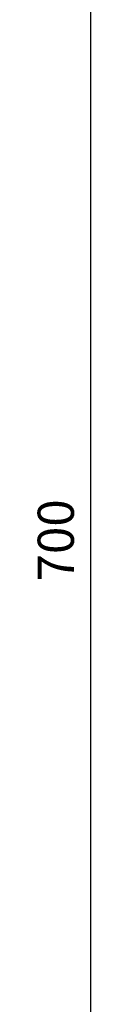
# Model space of a CAD drawing. Extents: x -702 to 138, y -1200 to -69.
# Drawn here: x -412 to -409, y -1058 to -1011 of the extents above; entities that cross this region are included whole.
import ezdxf

# ---------------------------------------------------------------- set-up
doc = ezdxf.new("R2010")
doc.units = 0
doc.header["$LTSCALE"] = 4
doc.header["$PDMODE"] = 1
doc.header["$PDSIZE"] = -2
doc.layers.get('0').update_dxf_attribs({"linetype": 'CONTINUOUS'})
doc.layers.get('DEFPOINTS').update_dxf_attribs({"linetype": 'CONTINUOUS'})
doc.layers.add('__', color=7, linetype='CONTINUOUS')
doc.layers.add('__-1', color=7, linetype='CONTINUOUS')
doc.styles.add('YUGOTHIC_MEDIUM', font='txt', dxfattribs={"bigfont": 'YuGothic Medium'})
doc.dimstyles.new('TOOLBOX', dxfattribs={"dimtxt": 8.496065, "dimasz": 2.399854, "dimexe": 0, "dimexo": 20, "dimgap": 4, "dimtad": 1, "dimblk": 'DOT', "dimblk1": 'DOT', "dimblk2": 'DOT', "dimcen": 0, "dimazin": 3, "dimtfac": 1, "dimtix": 1, "dimtmove": 0, "dimatfit": 3})

# ---------------------------------------------------------------- blocks, each defined once
blk = doc.blocks.new('_DOT')
at = {"color": 0, "linetype": 'BYBLOCK'}
blk.add_line((-0.5, 0), (-1, 0), dxfattribs=at)
at = {"color": 0, "linetype": 'BYBLOCK', "const_width": 0.5}
blk.add_lwpolyline([(-0.25, 0, 1), (0.25, 0, 1)], format="xyb", close=True, dxfattribs=at)
blk = doc.blocks.new('___-6')
at = {"layer": '__-1', "color": 0, "linetype": 'CONTINUOUS'}
for p, q in [((5917.03, -651.19), (5937.03, -651.19)), ((5937.03, -1348.79), (5937.03, -653.59)), ((5917.03, -1351.19), (5937.03, -1351.19))]:
    blk.add_line(p, q, dxfattribs=at)
at = {"layer": 'DEFPOINTS', "color": 0}
for p in [(5677.7, -651.19), (5937.03, -651.19), (5405.71, -1351.19)]:
    blk.add_point(p, dxfattribs=at)
at = {"layer": '__-1', "color": 0, "xscale": 2.399853515625, "yscale": 2.399853515625, "zscale": 2.399853515625}
for p, rotation in [((5937.03, -651.19), 90), ((5937.03, -1351.19), 270)]:
    blk.add_blockref('_DOT', p, dxfattribs=dict(at, rotation=rotation))
at = {"layer": '__-1', "color": 0, "style": 'YUGOTHIC_MEDIUM'}
blk.add_text('700', height=8.496, rotation=90, dxfattribs=at).set_placement((5933.03, -1013.33))
blk = doc.blocks.new('___-3_3D')
at = {"layer": '__-1', "color": 4, "linetype": 'CONTINUOUS'}
dim = blk.add_linear_dim(base=(5937.034, -651.192), p1=(5405.707, -1351.192), p2=(5677.697, -651.192), angle=270, dimstyle='TOOLBOX', override={"dimpost": '<>'}, dxfattribs=at)
dim.commit()
dim.dimension.update_dxf_attribs({"geometry": '___-6', "text_midpoint": (5937.034, -1001.192), "dimtype": 160})

msp = doc.modelspace()

# ---------------------------------------------------------------- block references
at = {"layer": '__', "color": 1, "xscale": 0.2, "yscale": 0.2, "zscale": 0.2}
msp.add_blockref('___-3_3D', (-1596.712, -834.973), dxfattribs=at)

doc.saveas('drawing.dxf')
